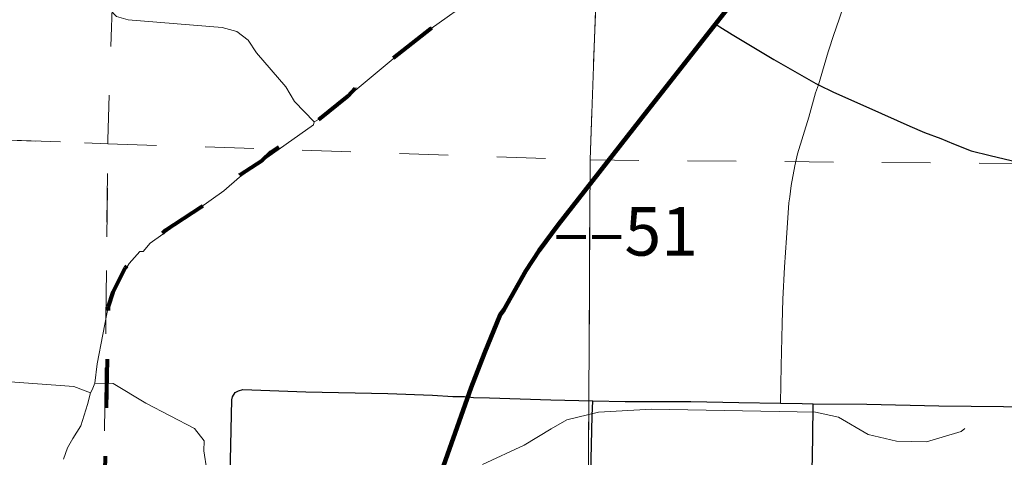
# Model space of a CAD drawing. Extents: x -94.6 to -50.6, y -62 to -28.
# Drawn here: x -81.2 to -79.2, y -42 to -41.1 of the extents above; entities that cross this region are included whole.
import ezdxf
from ezdxf.enums import TextEntityAlignment as Align

# ---------------------------------------------------------------- set-up
doc = ezdxf.new("R2010")
doc.units = ezdxf.units.MI
doc.header["$MEASUREMENT"] = 0
doc.linetypes.add('DGN Style 1', pattern=[0.03005, 5e-05, -0.03])
for name, color, linetype, lineweight in [('tdCoCityStreetMajor', 7, 'Continuous', 30), ('tdCoCityStreetMinor', 7, 'Continuous', 0), ('tdCoCorpBndry', 7, 'DGN Style 1', 80), ('tdCoHydroRiver', 5, 'Continuous', 0), ('tdCoPriCL', 7, 'Continuous', 0), ('tdCoPriNonDiv', 1, 'Continuous', 211), ('tdCoPriNonDivCL', 16, 'Continuous', 0), ('tdCoSectLine', 7, 'DGN Style 1', 13), ('tdCoSectLinePart', 7, 'DGN Style 1', 13), ('tdCoTwpBndryShd', 7, 'Continuous', 0), ('tdStHwyPriRefPost1', 7, 'Continuous', 0)]:
    doc.layers.add(name, color=color, linetype=linetype, lineweight=lineweight)
doc.styles.add('Style-Verdana', font='verdana.ttf')

msp = doc.modelspace()

# ---------------------------------------------------------------- linework, layer by layer
at = {"layer": 'tdCoCityStreetMajor', "flags": 128}
for points in [[(-79.8129, -41.1373), (-79.8044, -41.1431), (-79.7795, -41.1584), (-79.6935, -41.2103), (-79.6072, -41.2596), (-79.602, -41.2622), (-79.5707, -41.2774), (-79.498, -41.3097), (-79.4141, -41.3474), (-79.3838, -41.3605), (-79.3505, -41.3725), (-79.3244, -41.3839), (-79.2881, -41.3979), (-79.2489, -41.4078), (-79.2055, -41.4179), (-79.169, -41.4226), (-79.1051, -41.4252), (-79.0662, -41.4268), (-78.9441, -41.4298), (-78.8914, -41.4306), (-78.824, -41.4317), (-78.6773, -41.4335), (-78.6052, -41.4332), (-78.6052, -41.4332)], [(-80.8137, -42.1628), (-80.8137, -42.1611), (-80.8107, -42.0346), (-80.8077, -41.9106), (-80.8063, -41.9046), (-80.8013, -41.8958), (-80.7986, -41.8944)], [(-80.7986, -41.8944), (-80.7939, -41.8921), (-80.7855, -41.8896), (-80.6556, -41.8938), (-80.4869, -41.8977), (-80.3952, -41.9007), (-80.3536, -41.9034), (-80.3297, -41.9039), (-80.3219, -41.9047)], [(-80.3219, -41.9047), (-80.3112, -41.9056), (-80.2784, -41.9066), (-80.152, -41.9103), (-80.0657, -41.9124), (-79.9994, -41.914), (-79.8645, -41.9142), (-79.7656, -41.9162), (-79.6799, -41.9177), (-79.6354, -41.9184), (-79.6128, -41.9186), (-79.5024, -41.9194), (-79.354, -41.9226), (-79.2211, -41.9241), (-79.1144, -41.9262), (-79.0958, -41.9266), (-78.9537, -41.9283), (-78.9048, -41.9276), (-78.8554, -41.9268), (-78.7609, -41.9273), (-78.662, -41.929), (-78.6433, -41.9294)], [(-80.0725, -42.1706), (-80.0701, -42.063), (-80.0669, -41.9437), (-80.0657, -41.9124)], [(-79.6178, -42.1694), (-79.6162, -42.1262), (-79.6135, -41.9879), (-79.6128, -41.9186)]]:
    msp.add_lwpolyline(points, dxfattribs=at)
at = {"layer": 'tdCoCityStreetMinor', "flags": 128}
for points in [[(-79.5667, -41.1489), (-79.537, -41.0621), (-79.5195, -41.0042), (-79.5106, -40.9847), (-79.4998, -40.9662), (-79.4852, -40.9401), (-79.4836, -40.9374)], [(-79.602, -41.2622), (-79.5982, -41.2508), (-79.5817, -41.1943), (-79.5693, -41.1566), (-79.5667, -41.1489)], [(-79.6799, -41.9177), (-79.6786, -41.8409), (-79.6764, -41.7539), (-79.6754, -41.7036), (-79.6719, -41.6372), (-79.6672, -41.5768), (-79.6626, -41.5051), (-79.6606, -41.4925), (-79.6579, -41.4695), (-79.6502, -41.4291), (-79.6448, -41.4042), (-79.6219, -41.329), (-79.6076, -41.2789), (-79.602, -41.2622)]]:
    msp.add_lwpolyline(points, dxfattribs=at)
at = {"layer": 'tdCoCorpBndry', "color": 7, "linetype": 'DGN Style 1', "lineweight": 80, "flags": 128}
msp.add_lwpolyline([(-77.088, -40.7935), (-77.091, -40.9549), (-77.0912, -40.9672), (-77.0915, -40.9796), (-77.0932, -41.0626), (-77.0953, -41.2078), (-77.0965, -41.4566), (-77.0954, -41.5096), (-77.0964, -41.5441), (-77.0962, -41.6014), (-77.0964, -41.6295), (-77.0974, -41.6793), (-77.0969, -41.734), (-77.0964, -41.7698), (-77.0967, -41.8359), (-77.0982, -41.8857), (-77.1014, -41.9382), (-77.1038, -41.9979), (-77.1063, -42.0462), (-77.1083, -42.0911), (-77.1107, -42.1471), (-77.1132, -42.2043), (-78.121, -42.1893), (-78.3718, -42.1855), (-78.6201, -42.1808), (-79.62, -42.1704), (-80.0725, -42.1706), (-80.415, -42.1707), (-80.4162, -42.1707), (-81.0704, -42.1578), (-81.0613, -41.7184), (-81.0517, -41.6891), (-81.0273, -41.6389), (-80.9823, -41.5972), (-80.9439, -41.5614), (-80.871, -41.5136), (-80.824, -41.4833), (-80.8114, -41.4647), (-80.7917, -41.4474), (-80.745, -41.4175), (-80.7279, -41.4005), (-80.6994, -41.3826), (-80.6792, -41.3642), (-80.6497, -41.3501), (-80.5685, -41.2851), (-80.5544, -41.2687), (-80.3989, -41.1461), (-80.2799, -41.055), (-80.2703, -41.0367), (-80.2532, -41.0178), (-80.236, -41.0141), (-80.2078, -41.0064), (-80.1856, -40.9824), (-80.1241, -40.9361), (-80.0678, -40.8974), (-80.024, -40.8757), (-79.9731, -40.824), (-79.9463, -40.8007), (-79.8844, -40.7485), (-79.8405, -40.7219), (-79.7823, -40.6843), (-79.7103, -40.6236), (-79.6677, -40.5875), (-79.6239, -40.5363), (-79.5899, -40.4803), (-79.5723, -40.4277), (-79.5435, -40.3689), (-79.5217, -40.3289), (-79.4931, -40.2948), (-79.4831, -40.2734), (-79.4627, -40.2285), (-79.4531, -40.1938), (-79.4543, -40.1514), (-79.4291, -40.0982), (-79.3927, -40.0533), (-79.3626, -40.0013), (-79.344, -39.9412), (-79.3408, -39.9034), (-79.3424, -39.8154), (-79.3415, -39.7476), (-79.3263, -39.7169), (-79.2628, -39.6491), (-79.2309, -39.6151), (-79.2018, -39.5734), (-79.1933, -39.5235), (-79.1848, -39.4995), (-79.1407, -39.4642), (-79.0634, -39.465), (-79.009, -39.4658), (-78.3482, -39.4756), (-78.062, -39.481), (-78.0622, -39.49), (-77.0482, -39.52), (-77.0772, -40.328), (-76.9705, -40.3507), (-76.8271, -40.3811), (-76.7766, -40.3906), (-76.7532, -40.393), (-76.7144, -40.396), (-76.6732, -40.397), (-76.637, -40.3953), (-76.5819, -40.3907), (-76.5819, -40.3909), (-76.4367, -40.3745), (-76.4384, -40.4529), (-76.4853, -40.4587), (-76.5711, -40.4552), (-76.5834, -40.4559), (-76.5836, -40.464), (-76.5837, -40.4773), (-76.5838, -40.5304), (-76.7069, -40.5282), (-76.708, -40.5908), (-76.7317, -40.5904), (-76.7339, -40.7155), (-76.8338, -40.7138), (-76.8353, -40.7982), (-77.088, -40.7935)], close=True, dxfattribs=at)
at = {"layer": 'tdCoHydroRiver', "color": 5, "linetype": 'Continuous', "lineweight": 0, "flags": 128}
for points in [[(-81.2495, -40.6509), (-81.2357, -40.6764), (-81.2342, -40.6827), (-81.2054, -40.7479), (-81.1586, -40.8639), (-81.1494, -40.8814), (-81.1449, -40.8957), (-81.1374, -40.9147), (-81.1346, -40.9353), (-81.1274, -40.9717), (-81.0742, -41.0846), (-81.0603, -41.1054), (-81.0448, -41.1214), (-81.0213, -41.1281), (-80.8275, -41.1442), (-80.7977, -41.1527), (-80.7743, -41.1704), (-80.7574, -41.196), (-80.6971, -41.2665), (-80.6787, -41.2968), (-80.6385, -41.3385)], [(-81.0981, -41.8965), (-81.1326, -41.8832), (-81.4225, -41.8622)], [(-80.8595, -42.0553), (-80.8651, -42.0158), (-80.8648, -41.9953), (-80.8848, -41.9697), (-80.9849, -41.9174), (-81.052, -41.8768), (-81.0898, -41.8761)], [(-79.3006, -41.9697), (-79.3086, -41.9759), (-79.38, -41.9967), (-79.4415, -41.9956), (-79.4996, -41.9819), (-79.5605, -41.9461), (-79.6077, -41.9358), (-79.9452, -41.9298), (-80.0542, -41.9357), (-80.1192, -41.9519), (-80.1511, -41.9702), (-80.2069, -42.0039), (-80.2928, -42.0434)]]:
    msp.add_lwpolyline(points, dxfattribs=at)
at = {"layer": 'tdCoHydroRiver', "color": 5, "lineweight": 0, "flags": 128}
msp.add_lwpolyline([(-80.2897, -41.0687), (-80.4191, -41.161), (-80.6193, -41.3278), (-80.6385, -41.3385), (-80.6401, -41.3448), (-80.792, -41.4524), (-80.824, -41.4803), (-80.9758, -41.5879), (-80.9903, -41.605), (-80.9967, -41.6049), (-81.0192, -41.6297), (-81.0468, -41.6766), (-81.0617, -41.7157), (-81.0844, -41.8368), (-81.0898, -41.8761), (-81.0948, -41.8902), (-81.0981, -41.8965), (-81.1048, -41.92), (-81.1182, -41.9639), (-81.1345, -41.9904), (-81.1459, -42.0092), (-81.1542, -42.0327)], dxfattribs=at)
at = {"layer": 'tdCoPriCL', "color": 7, "linetype": 'Continuous', "lineweight": 0, "flags": 128}
msp.add_lwpolyline([(-80.3747, -42.0522), (-80.3387, -41.9523), (-80.3223, -41.9047), (-80.3156, -41.8852), (-80.3022, -41.85), (-80.2887, -41.8144), (-80.2704, -41.7713), (-80.2586, -41.7451), (-80.2563, -41.7358), (-80.2485, -41.7252), (-80.2218, -41.6763), (-80.2034, -41.6448), (-80.1757, -41.6029), (-80.1627, -41.5846), (-80.137, -41.5506), (-80.1087, -41.5138), (-80.0897, -41.4899), (-80.0485, -41.4366), (-80.0199, -41.4001), (-80.0009, -41.3752), (-79.9523, -41.3141), (-79.9138, -41.2655), (-79.8596, -41.196), (-79.8186, -41.1442), (-79.8133, -41.1373), (-79.7834, -41.099)], dxfattribs=at)
at = {"layer": 'tdCoPriNonDiv', "color": 1, "linetype": 'Continuous', "lineweight": 211, "flags": 128}
msp.add_lwpolyline([(-80.5318, -42.4971), (-80.3156, -41.8852), (-80.2887, -41.8144), (-80.2563, -41.7358), (-80.2485, -41.7252), (-80.2034, -41.6448), (-80.1757, -41.6029), (-80.137, -41.5506), (-79.9523, -41.3141), (-79.7338, -41.0352), (-79.4766, -40.7077), (-79.3891, -40.5947), (-79.2941, -40.4746), (-79.267, -40.4475), (-79.2517, -40.4364), (-79.2352, -40.4268), (-79.1977, -40.4132)], dxfattribs=at)
at = {"layer": 'tdCoPriNonDivCL', "color": 16, "linetype": 'Continuous', "lineweight": 0, "flags": 128}
msp.add_lwpolyline([(-80.3747, -42.0522), (-80.3387, -41.9523), (-80.3247, -41.9116), (-80.3224, -41.905), (-80.3223, -41.9047), (-80.3156, -41.8852), (-80.3022, -41.85), (-80.2887, -41.8144), (-80.2704, -41.7713), (-80.2586, -41.7451), (-80.2485, -41.7252), (-80.2218, -41.6763), (-80.2034, -41.6448), (-80.1757, -41.6029), (-80.1627, -41.5846), (-80.137, -41.5506), (-80.1087, -41.5138), (-80.0897, -41.4899), (-80.0485, -41.4366), (-80.0199, -41.4001), (-80.0009, -41.3752), (-79.9523, -41.3141), (-79.9138, -41.2655), (-79.8596, -41.196), (-79.8186, -41.1442), (-79.8134, -41.1374), (-79.8133, -41.1373), (-79.7767, -41.0903)], dxfattribs=at)
msp.add_lwpolyline([(-80.3747, -42.0522), (-80.3387, -41.9523), (-80.3247, -41.9116), (-80.3224, -41.905), (-80.3223, -41.9047), (-80.3156, -41.8852), (-80.3022, -41.85), (-80.2887, -41.8144), (-80.2704, -41.7713), (-80.2586, -41.7451), (-80.2485, -41.7252), (-80.2218, -41.6763), (-80.2034, -41.6448), (-80.1757, -41.6029), (-80.1627, -41.5846), (-80.137, -41.5506), (-80.1087, -41.5138), (-80.0897, -41.4899), (-80.0485, -41.4366), (-80.0199, -41.4001), (-80.0009, -41.3752), (-79.9523, -41.3141), (-79.9138, -41.2655), (-79.8596, -41.196), (-79.8186, -41.1442), (-79.8134, -41.1374), (-79.8133, -41.1373), (-79.7767, -41.0903)], dxfattribs=at)
at = {"layer": 'tdCoSectLine', "color": 7, "linetype": 'DGN Style 1', "lineweight": 0, "flags": 128}
for points in [[(-81.0628, -41.3834), (-81.0628, -41.3753), (-81.031, -40.3912)], [(-80.0712, -41.4167), (-80.0353, -40.417)], [(-82.0594, -41.3468), (-81.0628, -41.3834)], [(-81.0738, -42.3747), (-81.0628, -41.3834)], [(-81.0628, -41.3834), (-80.0712, -41.4167)], [(-80.0765, -42.4054), (-80.0712, -41.4167)], [(-80.0712, -41.4167), (-79.1055, -41.4252)]]:
    msp.add_lwpolyline(points, dxfattribs=at)
at = {"layer": 'tdCoSectLinePart', "color": 7, "linetype": 'DGN Style 1', "lineweight": 0, "flags": 128}
for points in [[(-81.0628, -41.3834), (-81.0628, -41.3753), (-81.032, -40.4209)], [(-81.3109, -41.3743), (-81.0628, -41.3834)], [(-81.0735, -42.3446), (-81.0628, -41.3834)], [(-81.0628, -41.3834), (-80.7195, -41.3949)]]:
    msp.add_lwpolyline(points, dxfattribs=at)
at = {"layer": 'tdCoTwpBndryShd', "color": 7, "linetype": 'Continuous', "lineweight": 0, "flags": 128}
msp.add_lwpolyline([(-79.8995, -33.4432), (-79.9184, -34.4498), (-79.9425, -35.4495), (-79.9591, -36.4488), (-79.9781, -37.4488), (-80.0014, -38.4488), (-80.0218, -39.4465), (-80.0353, -40.417), (-80.0712, -41.4167), (-80.0765, -42.4054), (-80.0959, -43.4083), (-80.114, -44.4046), (-80.1284, -45.4046), (-80.1565, -46.3912)], dxfattribs=at)

# ---------------------------------------------------------------- texts
at = {"layer": 'tdStHwyPriRefPost1', "color": 1, "linetype": 'Continuous', "lineweight": 0, "style": 'Style-Verdana'}
msp.add_text('‒‒51', height=0.1, dxfattribs=at).set_placement((-80.1469, -41.5637), align=Align.MIDDLE_LEFT)

doc.saveas('drawing.dxf')
